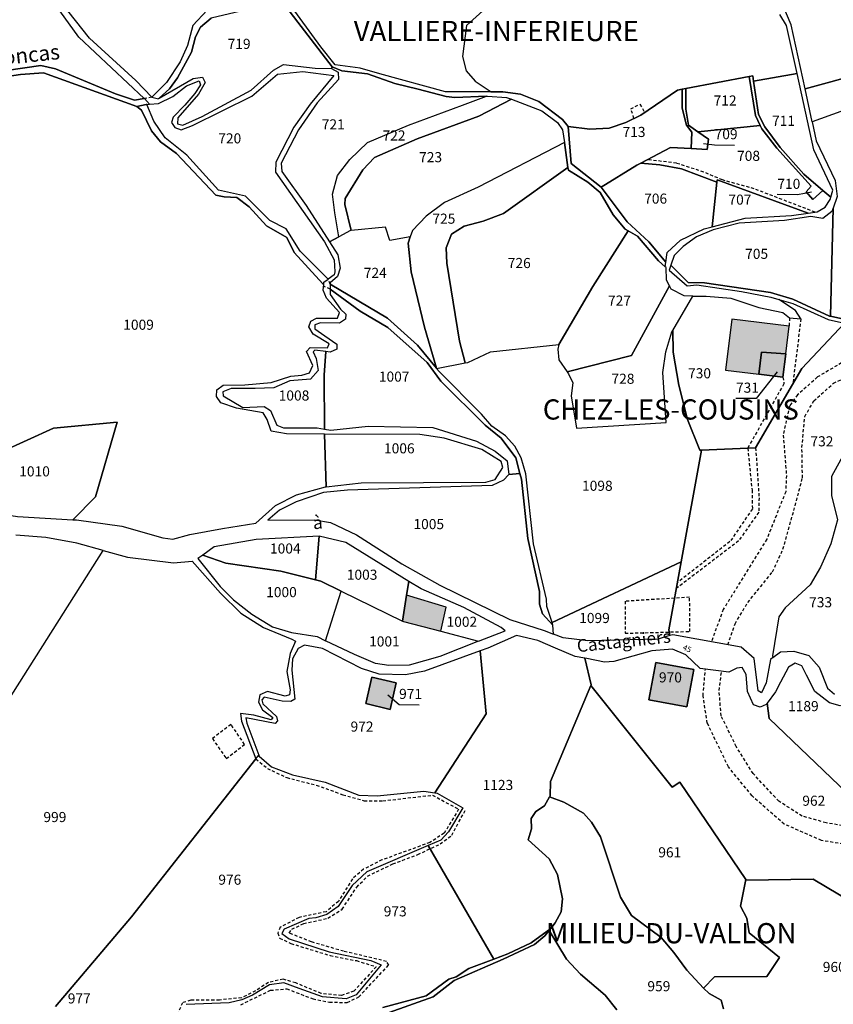
# Model space of a CAD drawing. Units: metres. Extents: x 1038205 to 1042219, y 6305895 to 6310317.
# Drawn here: x 1040009 to 1040170, y 6308136 to 6308331 of the extents above; entities that cross this region are included whole.
import ezdxf
from ezdxf.enums import TextEntityAlignment as Align

# ---------------------------------------------------------------- set-up
doc = ezdxf.new("R2010")
doc.units = ezdxf.units.M
doc.linetypes.add('TOPO1', pattern=[1, 0.6, -0.4])
for name, color, linetype in [('ig_cad_bati_dur', 152, 'CONTINUOUS'), ('ig_cad_bati_dur_hach', 24, 'CONTINUOUS'), ('ig_cad_detail_lineaire', 252, 'TOPO1'), ('ig_cad_divers_texte', 8, 'CONTINUOUS'), ('ig_cad_fleche_de_rattachement', 3, 'CONTINUOUS'), ('ig_cad_hydro', 140, 'CONTINUOUS'), ('ig_cad_lieudit_texte', 210, 'CONTINUOUS'), ('ig_cad_nom_voie', 8, 'CONTINUOUS'), ('ig_cad_numero_voie', 40, 'CONTINUOUS'), ('ig_cad_parcel', 3, 'CONTINUOUS'), ('ig_cad_parcel_num', 3, 'CONTINUOUS')]:
    doc.layers.add(name, color=color, linetype=linetype)
doc.styles.add('Times New Roman', font='times.ttf')

msp = doc.modelspace()

# ---------------------------------------------------------------- hatches: boundary and pattern name
at = {"layer": 'ig_cad_bati_dur_hach'}
for points in [[(1040160.39, 6308264.57), (1040161.05, 6308270.04), (1040149.7, 6308271.4), (1040148.47, 6308261.3), (1040155.04, 6308260.51), (1040155.56, 6308264.91)], [(1040160.39, 6308264.57), (1040155.56, 6308264.91), (1040155.04, 6308260.51), (1040159.83, 6308259.93)], [(1040092.11, 6308209.62), (1040093.16, 6308214.43), (1040085.34, 6308216.76), (1040084.53, 6308211.65), (1040084.7, 6308211.57)], [(1040134.64, 6308203.47), (1040133.26, 6308196.07), (1040140.82, 6308194.65), (1040142.21, 6308202.06)], [(1040078.47, 6308200.55), (1040077.25, 6308195.3), (1040082.06, 6308194.17), (1040083.29, 6308199.42)]]:
    msp.add_hatch(color=256, dxfattribs=at).paths.add_polyline_path(points)

# ---------------------------------------------------------------- linework, layer by layer
at = {"layer": 'ig_cad_bati_dur'}
for points in [[(1040160.39, 6308264.57), (1040161.05, 6308270.04), (1040149.7, 6308271.4), (1040148.47, 6308261.3), (1040155.04, 6308260.51), (1040155.56, 6308264.91)], [(1040160.39, 6308264.57), (1040155.56, 6308264.91), (1040155.04, 6308260.51), (1040159.83, 6308259.93)], [(1040092.11, 6308209.62), (1040093.16, 6308214.43), (1040085.34, 6308216.76), (1040084.53, 6308211.65), (1040084.7, 6308211.57)], [(1040134.64, 6308203.47), (1040133.26, 6308196.07), (1040140.82, 6308194.65), (1040142.21, 6308202.06)], [(1040078.47, 6308200.55), (1040077.25, 6308195.3), (1040082.06, 6308194.17), (1040083.29, 6308199.42)]]:
    msp.add_lwpolyline(points, close=True, dxfattribs=at)
at = {"layer": 'ig_cad_detail_lineaire'}
for points in [[(1040034.89, 6308315.38), (1040033.46, 6308315.09)], [(1040130.34, 6308311.16), (1040129.7, 6308313.08), (1040131.51, 6308313.98), (1040132.44, 6308312.32)], [(1040166.21, 6308292.59), (1040154.15, 6308297.23), (1040147.85, 6308298.98), (1040144.16, 6308300.55), (1040138.75, 6308302.29), (1040133, 6308303.01)], [(1040070.2, 6308278.32), (1040069.79, 6308279.34)], [(1040070.2, 6308277.36), (1040068.89, 6308277.92)], [(1040161.15, 6308271.67), (1040161.05, 6308270.04)], [(1040163.38, 6308271.46), (1040161.78, 6308258.56)], [(1040191.4, 6308265.88), (1040174.51, 6308263.54), (1040171.43, 6308262.76), (1040166.67, 6308259.97), (1040162.74, 6308256.44), (1040161.14, 6308254.25), (1040159.88, 6308248.46), (1040160.53, 6308240.46), (1040160.38, 6308237.25), (1040156.64, 6308227.87), (1040148.03, 6308213.94), (1040145.66, 6308207.57)], [(1040148.94, 6308206.97), (1040150.35, 6308211.08), (1040152.87, 6308215.33), (1040157.79, 6308221.4), (1040159.84, 6308225.87), (1040161.98, 6308233.51), (1040163.7, 6308240), (1040163.59, 6308246.03), (1040164.16, 6308252.17), (1040165.94, 6308255.24), (1040169.82, 6308258.73), (1040173.61, 6308260.54), (1040183.46, 6308261.81), (1040195.97, 6308263.71)], [(1040159.83, 6308259.93), (1040160.03, 6308258.64), (1040152.87, 6308245.9), (1040153.71, 6308237.55), (1040153.78, 6308233.86), (1040149.34, 6308227.38), (1040138.93, 6308219.26)], [(1040154.43, 6308245.94), (1040155.1, 6308236.05), (1040155.04, 6308233.2), (1040151.05, 6308227.51), (1040138.72, 6308218.1)], [(1040128.62, 6308215.56), (1040128.58, 6308209.23), (1040141.42, 6308209.59)], [(1040141.42, 6308209.59), (1040141.36, 6308216.37), (1040128.62, 6308215.56)], [(1040198.61, 6308157.38), (1040192.59, 6308162.74), (1040188.52, 6308164.67), (1040167.48, 6308168.21), (1040160.07, 6308171.45), (1040153.73, 6308177.03), (1040149.05, 6308182.76), (1040144.85, 6308191.45), (1040144.02, 6308196.87), (1040144.47, 6308202.1)], [(1040200.74, 6308159.3), (1040193.79, 6308165.09), (1040188.98, 6308167.41), (1040180.46, 6308169.57), (1040168.39, 6308171.69), (1040163.65, 6308173.04), (1040159.01, 6308175.97), (1040153.95, 6308181.44), (1040150.59, 6308186.78), (1040147.6, 6308192.9), (1040147.19, 6308197.92), (1040147.67, 6308201.7)], [(1040053.27, 6308187.23), (1040050.57, 6308191.17), (1040046.89, 6308188.37)], [(1040046.89, 6308188.37), (1040049.64, 6308184.42), (1040053.27, 6308187.23)], [(1040055.51, 6308184.35), (1040057.76, 6308182.48), (1040061.61, 6308180.65), (1040067.45, 6308179.16), (1040072.71, 6308177.27), (1040076.9, 6308176.08), (1040080.61, 6308176.06), (1040090.47, 6308177.17), (1040095.63, 6308174.41), (1040092.77, 6308169.64), (1040089.93, 6308167.8), (1040080.45, 6308164.35), (1040076.82, 6308162.51), (1040074.61, 6308160.62), (1040071.85, 6308156.15), (1040069.4, 6308154.11), (1040064.03, 6308152.97), (1040060.31, 6308151.04), (1040059.82, 6308149.88), (1040060.2, 6308148.89), (1040062.43, 6308147.81), (1040070.23, 6308145.42), (1040075.39, 6308144.41), (1040079.31, 6308143.22), (1040074.88, 6308138.36), (1040072.44, 6308137.49), (1040068.43, 6308137.92), (1040063.37, 6308139.99), (1040060.88, 6308140.75), (1040057.96, 6308140.07), (1040055.41, 6308138.42), (1040052.66, 6308137.08), (1040048.27, 6308136.62), (1040042.61, 6308136.56), (1040040.95, 6308136.07), (1040039.06, 6308131.7)], [(1040052.5, 6308135.68), (1040058.37, 6308138.55), (1040061.61, 6308138.83), (1040066.8, 6308136.84), (1040070.05, 6308136.21), (1040073.59, 6308136.12), (1040075.87, 6308137.24), (1040081.79, 6308143.54), (1040081.36, 6308144.26), (1040072.86, 6308146.27), (1040066.53, 6308148.11), (1040062.1, 6308149.88), (1040062.61, 6308150.62), (1040064.96, 6308151.75), (1040069.76, 6308152.81), (1040072.57, 6308154.6), (1040075.46, 6308158.97), (1040077.58, 6308161.14), (1040082.61, 6308163.56), (1040087.54, 6308165.41), (1040091.99, 6308167.51), (1040094.27, 6308169.23), (1040097.09, 6308174.49)]]:
    msp.add_lwpolyline(points, dxfattribs=at)
at = {"layer": 'ig_cad_fleche_de_rattachement'}
for points in [[(1040144.13, 6308306.17), (1040146.3, 6308305.92), (1040150.27, 6308305.9)], [(1040165.51, 6308296.54), (1040162.7, 6308296.06), (1040158.72, 6308296.09)], [(1040158.7, 6308260.99), (1040154.5, 6308255.71), (1040150.53, 6308255.73)], [(1040081.59, 6308197.07), (1040083.85, 6308195.1), (1040087.82, 6308195.08)]]:
    msp.add_lwpolyline(points, dxfattribs=at)
at = {"layer": 'ig_cad_hydro'}
for points in [[(1040060.93, 6308333.91), (1040070.61, 6308321.38), (1040072.51, 6308320.59), (1040077.62, 6308319.98), (1040083.03, 6308318.06), (1040087.59, 6308316.97), (1040093.13, 6308315.47), (1040094.87, 6308315.3), (1040101.12, 6308315.58), (1040101.36, 6308315.58), (1040105.11, 6308315.31), (1040106.09, 6308314.95), (1040112.11, 6308312.67), (1040115.22, 6308310.35), (1040116.21, 6308308.92), (1040116.57, 6308306.4), (1040117.28, 6308301.46), (1040117.37, 6308300.93), (1040121.22, 6308298.53), (1040123.63, 6308296.52), (1040126.22, 6308292.05), (1040128.61, 6308289.25), (1040129.2, 6308288.93), (1040131.06, 6308287.86), (1040135.19, 6308282.97), (1040136.52, 6308281.8), (1040136.65, 6308282.68), (1040133.31, 6308286.72), (1040128.99, 6308290.72), (1040123.88, 6308297.58), (1040117.9, 6308302.21), (1040117.33, 6308309.59), (1040116.16, 6308310.95), (1040111.52, 6308314.52), (1040107.87, 6308315.97), (1040104.41, 6308316.43), (1040102.06, 6308316.42), (1040093.06, 6308316.41), (1040080, 6308319.98), (1040076.16, 6308321.12), (1040071.21, 6308321.77), (1040068.32, 6308325.32), (1040061.97, 6308334.09)], [(1040045.83, 6308332.61), (1040043.03, 6308329.53), (1040041.95, 6308325.63), (1040040.51, 6308322.36), (1040037.82, 6308318.27), (1040034.89, 6308315.38), (1040036.24, 6308315.06), (1040036.24, 6308315.09), (1040036.36, 6308315.2), (1040038.38, 6308317.05), (1040039.97, 6308319.23), (1040042.75, 6308324.26), (1040043.51, 6308327.32), (1040044.52, 6308329.24), (1040046.61, 6308331.02)], [(1040002.35, 6308318.87), (1040008.87, 6308319.88), (1040013.43, 6308320.19), (1040031.95, 6308313.53), (1040033.78, 6308313.9), (1040033.89, 6308313.91), (1040034.45, 6308313.97), (1040033.46, 6308315.09), (1040033.39, 6308315.08), (1040031.47, 6308314.78), (1040027.7, 6308316.04), (1040015.84, 6308320.95), (1040012.92, 6308321.65), (1040002.43, 6308320.1)], [(1040173.37, 6308271.09), (1040169.26, 6308271.98), (1040169.03, 6308272.03), (1040161.8, 6308275.35), (1040157.4, 6308276.68), (1040144.32, 6308278.61), (1040141.09, 6308278.7), (1040137.64, 6308282.14), (1040137.28, 6308281.15), (1040140.86, 6308277.99), (1040142.78, 6308278.24), (1040151.65, 6308276.89), (1040157.45, 6308275.78), (1040159.05, 6308275.29), (1040161.78, 6308274.5), (1040168.79, 6308271.37), (1040172.01, 6308270.64)], [(1040081.87, 6308134.14), (1040090.62, 6308137.25), (1040094.73, 6308140.51), (1040104.44, 6308144.68), (1040110.65, 6308147.61), (1040112.71, 6308149.35), (1040113.53, 6308150.39), (1040113.86, 6308150.8), (1040110.02, 6308147.97), (1040105.36, 6308145.77), (1040102.59, 6308144.71), (1040097.64, 6308142.83), (1040095.15, 6308141.23), (1040093.66, 6308140.74), (1040089.23, 6308137.47), (1040080.61, 6308135.11)]]:
    msp.add_lwpolyline(points, dxfattribs=at)
for points in [[(1040069.79, 6308279.34), (1040064.23, 6308284.87), (1040061.52, 6308289.29), (1040058.24, 6308290.98), (1040053.43, 6308295.79), (1040048.06, 6308296.93), (1040041.83, 6308303.91), (1040037.52, 6308307.29), (1040035.31, 6308310.65), (1040033.89, 6308313.91), (1040033.78, 6308313.9), (1040031.95, 6308313.53), (1040032.86, 6308312.78), (1040034.84, 6308308.72), (1040036.6, 6308306.56), (1040039.76, 6308304.2), (1040047.58, 6308295.95), (1040049.2, 6308295.61), (1040051.74, 6308295.51), (1040054.13, 6308293.68), (1040057.57, 6308289.87), (1040061.63, 6308287.56), (1040063.06, 6308284.63), (1040068.77, 6308278.39), (1040068.92, 6308278.29), (1040068.95, 6308278.74)], [(1040114.25, 6308210.81), (1040114.21, 6308211.15), (1040114.13, 6308211.39), (1040113.08, 6308214.51), (1040113.03, 6308215.98), (1040110.42, 6308226.92), (1040108.96, 6308240.82), (1040107.98, 6308243.94), (1040106.75, 6308246.25), (1040104.91, 6308248.33), (1040102.2, 6308250.22), (1040100.16, 6308252.64), (1040091.77, 6308261.07), (1040091.27, 6308261.67), (1040091.23, 6308261.73), (1040087.47, 6308266.25), (1040081.54, 6308271.61), (1040070.2, 6308278.32), (1040070.2, 6308277.36), (1040076.15, 6308273.03), (1040081.63, 6308269.75), (1040089.41, 6308262.84), (1040092.13, 6308259.17), (1040100.91, 6308250.46), (1040104.05, 6308247.89), (1040106.93, 6308243.94), (1040107.75, 6308240.89), (1040108.07, 6308239.72), (1040109.34, 6308228.01), (1040111.64, 6308217.48), (1040111.61, 6308214.97), (1040112.25, 6308213.11)]]:
    msp.add_lwpolyline(points, close=True, dxfattribs=at)
at = {"layer": 'ig_cad_parcel'}
for points in [[(1040036.92, 6308380.8), (1040044.49, 6308378.21), (1040042.5, 6308371.41), (1040042.7, 6308362.9), (1040041.74, 6308348.34), (1040040.48, 6308344.01), (1040041.4, 6308342.57), (1040043.19, 6308340.89), (1040045.83, 6308332.61), (1040043.03, 6308329.53), (1040041.95, 6308325.63), (1040040.51, 6308322.36), (1040037.82, 6308318.27), (1040034.89, 6308315.38), (1040031.75, 6308318.69), (1040022.56, 6308327.08), (1040017.02, 6308334.05), (1040004.16, 6308342.19), (1039999.69, 6308344.49), (1040017.93, 6308377.63), (1040019.24, 6308382.48)], [(1040194.59, 6308325.84), (1040176.16, 6308318.83), (1040175.55, 6308320.14), (1040164.2, 6308316.99), (1040161.44, 6308329.69), (1040159.78, 6308333.61), (1040159.41, 6308344.03), (1040159.07, 6308345.31), (1040161.07, 6308345.84), (1040168.21, 6308347.72), (1040172.96, 6308345.2), (1040173.15, 6308344.64), (1040178.84, 6308334.39)], [(1039988.73, 6308323.71), (1039994.21, 6308322.25), (1040000.34, 6308320.16), (1040002.43, 6308320.1), (1040012.92, 6308321.65), (1040015.84, 6308320.95), (1040027.7, 6308316.04), (1040031.47, 6308314.78), (1040033.39, 6308315.08), (1040020.44, 6308327.27), (1040015.83, 6308333.63), (1040001.43, 6308342.7), (1039999.31, 6308343.75)], [(1040070.47, 6308321.04), (1040070.61, 6308321.38), (1040060.93, 6308333.91), (1040060.61, 6308334.32), (1040046.61, 6308331.02), (1040044.52, 6308329.24), (1040043.51, 6308327.32), (1040042.75, 6308324.26), (1040039.97, 6308319.23), (1040038.38, 6308317.05), (1040036.36, 6308315.2), (1040043.1, 6308319.07), (1040044.91, 6308319.36), (1040045.46, 6308318.25), (1040044.13, 6308315.95), (1040040.01, 6308311.31), (1040039.95, 6308310.07), (1040041.06, 6308309.81), (1040044.83, 6308311.55), (1040054.55, 6308316.78), (1040058.98, 6308320.73), (1040060.97, 6308321.83), (1040067.24, 6308321.12)], [(1040201.6, 6308316.98), (1040196.05, 6308315.44), (1040195.73, 6308312.47), (1040195.45, 6308312.36), (1040188.79, 6308309.58), (1040188.64, 6308310.38), (1040179.19, 6308307.71), (1040177, 6308314.61), (1040165.62, 6308310.5), (1040164.2, 6308316.99), (1040175.55, 6308320.14), (1040176.16, 6308318.83), (1040194.59, 6308325.84), (1040197.65, 6308324.16), (1040198.39, 6308324.43), (1040201.27, 6308317.64)], [(1040036.24, 6308314.13), (1040039.06, 6308315.47), (1040041.75, 6308317.64), (1040044.24, 6308318.61), (1040044.54, 6308317.8), (1040043.42, 6308316.08), (1040041.42, 6308313.79), (1040039.11, 6308311.44), (1040038.79, 6308310.38), (1040039.42, 6308309.39), (1040040.71, 6308308.88), (1040042.95, 6308309.74), (1040054.72, 6308315.57), (1040059.76, 6308319.95), (1040064.8, 6308320.48), (1040070.93, 6308319.69), (1040066.24, 6308314.01), (1040062.99, 6308309.44), (1040059.42, 6308302.49), (1040059.4, 6308300.5), (1040069.07, 6308286.73), (1040070.96, 6308283.14), (1040071.13, 6308280.78), (1040071.01, 6308280.21), (1040069.79, 6308279.34), (1040064.23, 6308284.87), (1040061.52, 6308289.29), (1040058.24, 6308290.98), (1040053.43, 6308295.79), (1040048.06, 6308296.93), (1040041.83, 6308303.91), (1040037.52, 6308307.29), (1040035.31, 6308310.65), (1040033.89, 6308313.91), (1040034.45, 6308313.97)], [(1040070.07, 6308286.72), (1040071.94, 6308287.73), (1040071.14, 6308292.45), (1040070.66, 6308296.18), (1040071.68, 6308299.83), (1040074.06, 6308303.06), (1040077.61, 6308306.39), (1040085.69, 6308309.86), (1040096.38, 6308313.76), (1040101.12, 6308315.58), (1040094.87, 6308315.3), (1040093.13, 6308315.47), (1040087.59, 6308316.97), (1040083.03, 6308318.06), (1040077.62, 6308319.98), (1040072.51, 6308320.59), (1040070.61, 6308321.38), (1040070.47, 6308321.04), (1040071.76, 6308320.34), (1040071.87, 6308318.85), (1040067.63, 6308314.23), (1040063.93, 6308308.91), (1040060.49, 6308302.28), (1040060.6, 6308300.67), (1040065.45, 6308293.89)], [(1040167.73, 6308296.9), (1040169.33, 6308295.54), (1040169.69, 6308296.98), (1040165.98, 6308304.97), (1040162.63, 6308320.06), (1040154.01, 6308318.56), (1040154.99, 6308311.96), (1040156.28, 6308309.47), (1040159.3, 6308305.41), (1040163.97, 6308300.1)], [(1040142.98, 6308308.52), (1040155.31, 6308309.79), (1040154.43, 6308311.71), (1040153.17, 6308319.46), (1040140.64, 6308317.08), (1040140.61, 6308312.97), (1040141.14, 6308309.8)], [(1040155.31, 6308309.79), (1040155.66, 6308309.09), (1040158.62, 6308305.29), (1040165.45, 6308297.73), (1040164.46, 6308296.62), (1040165.74, 6308295.12), (1040167.73, 6308296.9), (1040163.97, 6308300.1), (1040159.3, 6308305.41), (1040156.28, 6308309.47), (1040154.99, 6308311.96), (1040154.01, 6308318.56), (1040153.87, 6308319.6), (1040153.17, 6308319.46), (1040154.43, 6308311.71)], [(1040123.88, 6308297.58), (1040130.93, 6308301.92), (1040131.67, 6308302.31), (1040137.59, 6308305.41), (1040141.68, 6308305.18), (1040141.82, 6308308.43), (1040140.77, 6308309.8), (1040139.86, 6308313.17), (1040139.91, 6308316.95), (1040138.96, 6308316.77), (1040131.73, 6308311.84), (1040128.75, 6308310.36), (1040125.45, 6308309.21), (1040121.61, 6308309.05), (1040117.33, 6308309.59), (1040117.9, 6308302.21)], [(1040139.91, 6308316.95), (1040139.86, 6308313.17), (1040140.77, 6308309.8), (1040141.82, 6308308.43), (1040141.68, 6308305.18), (1040144.84, 6308305), (1040145.11, 6308307.05), (1040142.98, 6308308.52), (1040141.14, 6308309.8), (1040140.61, 6308312.97), (1040140.64, 6308317.08)], [(1040074.33, 6308288.96), (1040074.22, 6308288.95), (1040071.94, 6308287.73), (1040071.14, 6308292.45), (1040070.66, 6308296.18), (1040071.68, 6308299.83), (1040074.06, 6308303.06), (1040077.61, 6308306.39), (1040085.69, 6308309.86), (1040096.38, 6308313.76), (1040101.12, 6308315.58), (1040101.36, 6308315.58), (1040105.11, 6308315.31), (1040106.09, 6308314.95), (1040099.61, 6308311.64), (1040087.41, 6308307.12), (1040078.95, 6308303.44), (1040076.65, 6308300.96), (1040073.14, 6308295.28), (1040073.07, 6308294.1)], [(1040086.06, 6308287.73), (1040082.02, 6308286.98), (1040081.18, 6308289.6), (1040074.33, 6308288.96), (1040073.07, 6308294.1), (1040073.14, 6308295.28), (1040076.65, 6308300.96), (1040078.95, 6308303.44), (1040087.41, 6308307.12), (1040099.61, 6308311.64), (1040106.09, 6308314.95), (1040112.11, 6308312.67), (1040115.22, 6308310.35), (1040116.21, 6308308.92), (1040116.57, 6308306.4), (1040099.5, 6308297.55), (1040092.85, 6308294.49), (1040089.23, 6308291.79), (1040086.49, 6308288.94)], [(1040173.37, 6308271.09), (1040193.58, 6308277.68), (1040199.75, 6308278.91), (1040197.85, 6308282.6), (1040197.73, 6308282.86), (1040189.56, 6308286.75), (1040191.27, 6308292.75), (1040191.34, 6308296.1), (1040188.79, 6308309.58), (1040188.64, 6308310.38), (1040179.19, 6308307.71), (1040177, 6308314.61), (1040165.62, 6308310.5), (1040166.44, 6308306.7), (1040170.17, 6308298.87), (1040170.59, 6308295.71), (1040169.76, 6308293.39), (1040169.26, 6308271.98)], [(1040131.67, 6308302.31), (1040135.45, 6308301.98), (1040139.72, 6308301.15), (1040146.74, 6308298.55), (1040146.78, 6308298.98), (1040164.83, 6308292.4), (1040166.62, 6308292.64), (1040168.16, 6308293.59), (1040169.21, 6308295.08), (1040169.33, 6308295.54), (1040167.73, 6308296.9), (1040165.74, 6308295.12), (1040164.46, 6308296.62), (1040165.45, 6308297.73), (1040158.62, 6308305.29), (1040155.66, 6308309.09), (1040155.31, 6308309.79), (1040142.98, 6308308.52), (1040145.11, 6308307.05), (1040144.84, 6308305), (1040141.68, 6308305.18), (1040137.59, 6308305.41)], [(1040091.27, 6308261.67), (1040096.92, 6308262.74), (1040095.8, 6308267.04), (1040093.28, 6308282.52), (1040093.17, 6308285.56), (1040094.25, 6308288.22), (1040096.75, 6308289.82), (1040100.47, 6308290.79), (1040104.51, 6308292.32), (1040117.28, 6308301.46), (1040116.57, 6308306.4), (1040099.5, 6308297.55), (1040092.85, 6308294.49), (1040089.23, 6308291.79), (1040086.49, 6308288.94), (1040086.06, 6308287.73), (1040085.61, 6308286.47), (1040086.25, 6308280.78), (1040088.87, 6308269.82), (1040091.23, 6308261.73)], [(1040123.88, 6308297.58), (1040128.99, 6308290.72), (1040133.31, 6308286.72), (1040136.65, 6308282.68), (1040136.94, 6308284.61), (1040139.54, 6308287.09), (1040144.26, 6308289.31), (1040145.84, 6308289.73), (1040146.74, 6308298.55), (1040139.72, 6308301.15), (1040135.45, 6308301.98), (1040131.67, 6308302.31), (1040130.93, 6308301.92)], [(1040096.92, 6308262.74), (1040097.44, 6308262.83), (1040101.97, 6308264.92), (1040115.45, 6308266.39), (1040122.21, 6308277.89), (1040129.2, 6308288.93), (1040128.61, 6308289.25), (1040126.22, 6308292.05), (1040123.63, 6308296.52), (1040121.22, 6308298.53), (1040117.37, 6308300.93), (1040117.28, 6308301.46), (1040104.51, 6308292.32), (1040100.47, 6308290.79), (1040096.75, 6308289.82), (1040094.25, 6308288.22), (1040093.17, 6308285.56), (1040093.28, 6308282.52), (1040095.8, 6308267.04)], [(1040146.74, 6308298.55), (1040145.84, 6308289.73), (1040152.37, 6308291.43), (1040161.54, 6308291.95), (1040164.83, 6308292.4), (1040146.78, 6308298.98)], [(1040169.26, 6308271.98), (1040169.76, 6308293.39), (1040169.52, 6308292.74), (1040167.71, 6308291.32), (1040165.36, 6308291.77), (1040160.14, 6308290.93), (1040151.15, 6308290.43), (1040145.99, 6308289.1), (1040142.75, 6308287.75), (1040140.09, 6308285.78), (1040138.33, 6308284.05), (1040137.64, 6308282.14), (1040141.09, 6308278.7), (1040144.32, 6308278.61), (1040157.4, 6308276.68), (1040161.8, 6308275.35), (1040169.03, 6308272.03)], [(1040091.23, 6308261.73), (1040088.87, 6308269.82), (1040086.25, 6308280.78), (1040085.61, 6308286.47), (1040086.06, 6308287.73), (1040082.02, 6308286.98), (1040081.18, 6308289.6), (1040074.33, 6308288.96), (1040074.22, 6308288.95), (1040071.94, 6308287.73), (1040070.07, 6308286.72), (1040071.72, 6308284.15), (1040072.21, 6308281.54), (1040071.64, 6308279.87), (1040070.2, 6308278.59), (1040070.2, 6308278.32), (1040081.54, 6308271.61), (1040087.47, 6308266.25)], [(1040115.45, 6308266.39), (1040115.24, 6308265.48), (1040115.47, 6308263.36), (1040117.11, 6308261.01), (1040129.87, 6308264.22), (1040137.35, 6308278), (1040136.78, 6308279.12), (1040136.72, 6308281.64), (1040136.52, 6308281.8), (1040135.19, 6308282.97), (1040131.06, 6308287.86), (1040129.2, 6308288.93), (1040122.21, 6308277.89)], [(1040105.57, 6308240.68), (1040107.75, 6308240.89), (1040106.93, 6308243.94), (1040104.05, 6308247.89), (1040100.91, 6308250.46), (1040092.13, 6308259.17), (1040089.41, 6308262.84), (1040081.63, 6308269.75), (1040076.15, 6308273.03), (1040070.2, 6308277.36), (1040070.19, 6308276.29), (1040072.22, 6308273.43), (1040073.27, 6308272.42), (1040073.26, 6308271.43), (1040072.07, 6308270.62), (1040068.29, 6308270.72), (1040067.18, 6308270.3), (1040067.17, 6308269.49), (1040069.15, 6308268.12), (1040071.5, 6308266.49), (1040071.49, 6308265.5), (1040070.19, 6308264.89), (1040069.31, 6308265), (1040068.98, 6308260.3), (1040069.08, 6308249.65), (1040070.35, 6308249.44), (1040077.72, 6308250.21), (1040090.55, 6308249.95), (1040099.15, 6308247.24), (1040102.87, 6308245.29), (1040105.21, 6308243.35)], [(1040117.11, 6308261.01), (1040117.38, 6308260.62), (1040118.24, 6308258.81), (1040117.92, 6308256.22), (1040118.98, 6308249.81), (1040136.73, 6308250.94), (1040136.05, 6308260.89), (1040136.64, 6308264.92), (1040137.84, 6308268.88), (1040138.01, 6308269.18), (1040141.98, 6308276), (1040140.3, 6308276.01), (1040137.7, 6308277.33), (1040137.35, 6308278), (1040129.87, 6308264.22)], [(1040143.69, 6308245.46), (1040143.39, 6308245.45), (1040140.94, 6308251.55), (1040139.24, 6308258.33), (1040138.1, 6308264.91), (1040138.01, 6308269.18), (1040141.98, 6308276), (1040144.64, 6308275.98), (1040149.54, 6308275.57), (1040155.09, 6308273.75), (1040159.79, 6308272.73), (1040161.15, 6308271.67), (1040163.38, 6308271.46), (1040162.35, 6308273.15), (1040159.05, 6308275.29), (1040161.78, 6308274.5), (1040168.79, 6308271.37), (1040172.01, 6308270.64), (1040163.59, 6308261.66), (1040154.43, 6308245.94)], [(1040139.67, 6308223.36), (1040114.13, 6308211.39), (1040113.08, 6308214.51), (1040113.03, 6308215.98), (1040110.42, 6308226.92), (1040108.96, 6308240.82), (1040107.98, 6308243.94), (1040106.75, 6308246.25), (1040104.91, 6308248.33), (1040102.2, 6308250.22), (1040100.16, 6308252.64), (1040091.77, 6308261.07), (1040091.27, 6308261.67), (1040096.92, 6308262.74), (1040097.44, 6308262.83), (1040101.97, 6308264.92), (1040115.45, 6308266.39), (1040115.24, 6308265.48), (1040115.47, 6308263.36), (1040117.11, 6308261.01), (1040117.38, 6308260.62), (1040118.24, 6308258.81), (1040117.92, 6308256.22), (1040118.98, 6308249.81), (1040136.73, 6308250.94), (1040136.05, 6308260.89), (1040136.64, 6308264.92), (1040137.84, 6308268.88), (1040138.01, 6308269.18), (1040138.1, 6308264.91), (1040139.24, 6308258.33), (1040140.94, 6308251.55), (1040143.39, 6308245.45), (1040143.69, 6308245.46)], [(1040069.08, 6308249.65), (1040068.98, 6308260.3), (1040069.31, 6308265), (1040067.15, 6308265.27), (1040066.84, 6308264.96), (1040067.45, 6308263.6), (1040067.8, 6308261.24), (1040066.31, 6308259.57), (1040062.22, 6308259.22), (1040059.04, 6308257.81), (1040055.38, 6308257.7), (1040050.61, 6308257.67), (1040048.98, 6308257), (1040049.04, 6308256.21), (1040052.94, 6308253.95), (1040057.11, 6308254.11), (1040058.4, 6308253.35), (1040059.63, 6308250.42), (1040060.98, 6308249.93), (1040067.62, 6308249.9)], [(1040155.04, 6308260.51), (1040159.83, 6308259.93), (1040160.39, 6308264.57), (1040155.56, 6308264.91)], [(1040155.04, 6308260.51), (1040155.56, 6308264.91), (1040160.39, 6308264.57), (1040159.83, 6308259.93)], [(1040004.98, 6308245.07), (1040005.4, 6308232.83), (1040008.33, 6308232.35), (1040019.24, 6308231.7), (1040023.74, 6308236.25), (1040028.05, 6308251.01), (1040015.45, 6308249.84)], [(1040069.08, 6308248.65), (1040069.41, 6308238.2), (1040076.31, 6308239.01), (1040101.01, 6308239.16), (1040102.88, 6308239.66), (1040104.38, 6308242.07), (1040104.07, 6308243.25), (1040100.21, 6308245.62), (1040092.77, 6308247.85), (1040087.93, 6308248.56)], [(1040114.43, 6308209.06), (1040114.25, 6308210.81), (1040112.25, 6308213.11), (1040111.61, 6308214.97), (1040111.64, 6308217.48), (1040109.34, 6308228.01), (1040108.07, 6308239.72), (1040107.75, 6308240.89), (1040105.57, 6308240.68), (1040104.5, 6308239.51), (1040102.26, 6308238.47), (1040073.65, 6308237.58), (1040068.9, 6308237.12), (1040063.48, 6308235.22), (1040060.18, 6308233.57), (1040057.87, 6308231.59), (1040067.18, 6308231.67), (1040070.28, 6308231.15), (1040075.42, 6308228.7), (1040084.37, 6308223.01), (1040091.93, 6308218.75), (1040105.78, 6308211.97), (1040112.58, 6308209.81)], [(1040044.97, 6308224.72), (1040049.53, 6308223.13), (1040060.44, 6308221.51), (1040067.29, 6308219.8), (1040067.99, 6308228.48), (1040055.58, 6308227.81), (1040047.25, 6308226.37)], [(1040072.4, 6308217.55), (1040084.53, 6308211.65), (1040085.34, 6308216.76), (1040085.77, 6308219.51), (1040073.32, 6308227.21), (1040067.99, 6308228.48), (1040067.29, 6308219.8), (1040068.32, 6308219.54)], [(1040069.29, 6308207.75), (1040072.4, 6308217.55), (1040068.32, 6308219.54), (1040067.29, 6308219.8), (1040060.44, 6308221.51), (1040049.53, 6308223.13), (1040044.97, 6308224.72), (1040044.01, 6308224.03), (1040048.45, 6308218.47), (1040051.09, 6308215.85), (1040054.68, 6308213.03), (1040058.76, 6308210.53), (1040062.54, 6308209.39), (1040067.61, 6308208.56)], [(1040137.47, 6308208.78), (1040135.07, 6308208.09), (1040121.24, 6308207.73), (1040116.31, 6308208.3), (1040114.43, 6308209.06), (1040114.25, 6308210.81), (1040114.21, 6308211.15), (1040114.13, 6308211.39), (1040139.67, 6308223.36), (1040137.22, 6308209.89)], [(1040099.58, 6308207.64), (1040104.81, 6308209.68), (1040104.05, 6308210.39), (1040096.69, 6308214.35), (1040088.21, 6308218), (1040085.77, 6308219.51), (1040085.34, 6308216.76), (1040084.53, 6308211.65), (1040084.7, 6308211.57), (1040092.11, 6308209.62)], [(1040099.58, 6308207.64), (1040091.91, 6308204.62), (1040085.81, 6308202.92), (1040081.84, 6308202.82), (1040079.18, 6308203.26), (1040075.03, 6308205.03), (1040069.29, 6308207.75), (1040072.4, 6308217.55), (1040084.53, 6308211.65), (1040084.7, 6308211.57), (1040092.11, 6308209.62)], [(1040089.57, 6308167.2), (1040102.59, 6308144.71), (1040105.36, 6308145.77), (1040110.02, 6308147.97), (1040113.86, 6308150.8), (1040114.71, 6308151.88), (1040115.94, 6308154.08), (1040116.21, 6308156.63), (1040115.19, 6308161.48), (1040113.53, 6308164.59), (1040109.4, 6308168.34), (1040110.03, 6308170.52), (1040109.97, 6308172.56), (1040110.92, 6308173.97), (1040112.6, 6308175.07), (1040113.64, 6308176.84), (1040113.73, 6308177), (1040113.8, 6308179.85), (1040121.8, 6308198.88), (1040121.86, 6308199.02), (1040120.64, 6308204.29), (1040118.68, 6308204.63), (1040114.78, 6308206.31), (1040111.34, 6308207.79), (1040107.06, 6308208.77), (1040101.43, 6308206.31), (1040099.88, 6308205.74), (1040101.11, 6308193.29), (1040090.9, 6308177.65), (1040091.41, 6308177.56), (1040096.48, 6308174.66), (1040093.61, 6308169.89), (1040092.1, 6308168.28)], [(1040090.9, 6308177.65), (1040101.11, 6308193.29), (1040099.88, 6308205.74), (1040088.84, 6308201.75), (1040085.1, 6308201.02), (1040079.93, 6308201.14), (1040076.42, 6308202.24), (1040068.65, 6308206.21), (1040065.11, 6308206.9), (1040063.86, 6308206.24), (1040062.76, 6308204.16), (1040062.58, 6308201.92), (1040063.18, 6308196.2), (1040062.38, 6308195.7), (1040060.68, 6308195.8), (1040057.11, 6308196.57), (1040056.69, 6308196.03), (1040056.89, 6308195.23), (1040059.55, 6308192.77), (1040059.75, 6308191.89), (1040059.33, 6308191.39), (1040053.47, 6308192.5), (1040053.67, 6308191.46), (1040056.08, 6308185.11), (1040056.15, 6308184.93), (1040058.61, 6308182.78), (1040062.71, 6308181.18), (1040069.24, 6308179.73), (1040075.85, 6308177.19), (1040079.5, 6308177.05), (1040088.76, 6308177.95)], [(1040134.64, 6308203.47), (1040142.21, 6308202.06), (1040140.82, 6308194.65), (1040133.26, 6308196.07)], [(1040134.64, 6308203.47), (1040142.21, 6308202.06), (1040140.82, 6308194.65), (1040133.26, 6308196.07)], [(1040173.35, 6308177.57), (1040173.6, 6308186.74), (1040174.35, 6308188.98), (1040172.69, 6308195.29), (1040171.17, 6308194.85), (1040169.06, 6308195.46), (1040166.16, 6308197.72), (1040164.51, 6308200.95), (1040163.56, 6308202.78), (1040162.24, 6308203.33), (1040160.94, 6308202.55), (1040159.34, 6308199.52), (1040158.33, 6308197.64), (1040156.71, 6308195.37), (1040157.12, 6308192.37), (1040172.49, 6308177.62)], [(1040078.47, 6308200.55), (1040083.29, 6308199.42), (1040082.06, 6308194.17), (1040077.25, 6308195.3)], [(1040078.47, 6308200.55), (1040083.29, 6308199.42), (1040082.06, 6308194.17), (1040077.25, 6308195.3)], [(1040121.8, 6308198.88), (1040113.8, 6308179.85), (1040113.73, 6308177), (1040113.64, 6308176.84), (1040116.48, 6308175.79), (1040120.38, 6308173.59), (1040121.92, 6308171.84), (1040123.71, 6308168.92), (1040127.67, 6308156.99), (1040129.87, 6308153.38), (1040135.74, 6308149.01), (1040138.2, 6308146.02), (1040140.78, 6308142.52), (1040144.11, 6308138.96), (1040146.3, 6308141.23), (1040156.65, 6308141.3), (1040159.15, 6308145.06), (1040153.16, 6308149.95), (1040152.68, 6308152.8), (1040151.46, 6308155.17), (1040152.46, 6308160.5), (1040139.4, 6308179.73), (1040137.92, 6308178.74)]]:
    msp.add_lwpolyline(points, close=True, dxfattribs=at)
for points in [[(1040101.66, 6308333.6), (1040097.18, 6308329.54), (1040096.4, 6308323.44), (1040097.13, 6308320.6), (1040098.91, 6308318.54), (1040102.06, 6308316.42), (1040093.06, 6308316.41), (1040080, 6308319.98), (1040076.16, 6308321.12), (1040071.21, 6308321.77), (1040068.32, 6308325.32), (1040061.97, 6308334.09)], [(1040101.66, 6308333.6), (1040097.18, 6308329.54), (1040096.4, 6308323.44), (1040097.13, 6308320.6), (1040098.91, 6308318.54), (1040102.06, 6308316.42), (1040104.41, 6308316.43), (1040107.87, 6308315.97), (1040111.52, 6308314.52), (1040116.16, 6308310.95), (1040117.33, 6308309.59), (1040121.61, 6308309.05), (1040125.45, 6308309.21), (1040128.75, 6308310.36), (1040131.73, 6308311.84), (1040138.96, 6308316.77), (1040139.91, 6308316.95), (1040140.64, 6308317.08), (1040153.17, 6308319.46), (1040153.87, 6308319.6), (1040154.01, 6308318.56), (1040162.63, 6308320.06), (1040160.51, 6308329.59), (1040159.24, 6308331.72)], [(1040004.98, 6308245.07), (1040015.45, 6308249.84), (1040028.05, 6308251.01), (1040023.74, 6308236.25), (1040019.24, 6308231.7), (1040019.98, 6308231.66), (1040028.97, 6308230.43), (1040037.09, 6308228.14), (1040039.06, 6308227.88), (1040042.42, 6308228.8), (1040048.88, 6308230), (1040055.51, 6308231), (1040059.38, 6308234.52), (1040063.54, 6308236.67), (1040069.27, 6308238.19), (1040069.41, 6308238.2), (1040069.08, 6308248.65), (1040061.57, 6308248.71), (1040058.54, 6308249.27), (1040057.74, 6308251.58), (1040056.94, 6308252.89), (1040051.67, 6308253.78), (1040048.57, 6308254.86), (1040047.71, 6308256.11), (1040047.78, 6308257.42), (1040049.03, 6308258.34), (1040053.31, 6308258.43), (1040058.53, 6308258.9), (1040062.44, 6308260.12), (1040064.62, 6308260.3), (1040066.1, 6308260.78), (1040066.79, 6308262.26), (1040065.51, 6308265), (1040066.26, 6308265.81), (1040069.67, 6308265.73), (1040069.99, 6308266.54), (1040066.83, 6308268.47), (1040065.98, 6308269.88), (1040066.36, 6308271), (1040067.48, 6308271.61), (1040071.64, 6308271.64), (1040072.02, 6308272.71), (1040069.49, 6308275.57), (1040068.82, 6308277.14), (1040068.92, 6308278.29), (1040068.77, 6308278.39), (1040063.06, 6308284.63), (1040061.63, 6308287.56), (1040057.57, 6308289.87), (1040054.13, 6308293.68), (1040051.74, 6308295.51), (1040049.2, 6308295.61), (1040047.58, 6308295.95), (1040039.76, 6308304.2), (1040036.6, 6308306.56), (1040034.84, 6308308.72), (1040032.86, 6308312.78), (1040031.95, 6308313.53), (1040013.43, 6308320.19), (1040008.87, 6308319.88), (1040002.35, 6308318.87)], [(1040173.87, 6308248.34), (1040169.45, 6308240.25), (1040169.42, 6308236.5), (1040170.64, 6308231.66), (1040169.32, 6308226.94), (1040167.3, 6308222.33), (1040165.19, 6308218.79), (1040160.29, 6308214.24), (1040159.04, 6308212.48), (1040157.74, 6308204.73), (1040157.85, 6308204.4), (1040157.36, 6308204.02), (1040156.49, 6308199.39), (1040155.6, 6308197.41), (1040154.92, 6308197.85), (1040154.14, 6308204.25), (1040151.56, 6308206.5), (1040138.04, 6308208.94), (1040137.47, 6308208.78), (1040137.22, 6308209.89), (1040139.67, 6308223.36), (1040143.69, 6308245.46), (1040154.43, 6308245.94), (1040163.59, 6308261.66), (1040172.01, 6308270.64)], [(1040173.87, 6308248.34), (1040169.45, 6308240.25), (1040169.42, 6308236.5), (1040170.64, 6308231.66), (1040169.32, 6308226.94), (1040167.3, 6308222.33), (1040165.19, 6308218.79), (1040160.29, 6308214.24), (1040159.04, 6308212.48), (1040157.74, 6308204.73), (1040157.85, 6308204.4), (1040159.36, 6308205.57), (1040162.01, 6308205.69), (1040164.99, 6308204.8), (1040167.02, 6308202.49), (1040168.67, 6308198.38), (1040170.03, 6308197.19)], [(1039998.35, 6308183.15), (1040025.29, 6308225.63), (1040020.02, 6308227.1), (1040013.9, 6308228.21), (1040007.98, 6308228.67)], [(1039998.35, 6308183.15), (1040025.29, 6308225.63), (1040030.09, 6308224.29), (1040039.2, 6308223.2), (1040042.86, 6308223.52), (1040048.49, 6308217.15), (1040052.54, 6308213.21), (1040057.03, 6308210.35), (1040062.63, 6308208.03), (1040063.36, 6308207.69), (1040062.29, 6308205.2), (1040061.59, 6308201.65), (1040062.31, 6308198.05), (1040062.18, 6308197.07), (1040061.31, 6308196.77), (1040057.79, 6308197.72), (1040056.29, 6308197.05), (1040056.03, 6308195.56), (1040056.83, 6308194.06), (1040058.87, 6308192.57), (1040058.55, 6308192.06), (1040055.09, 6308193.02), (1040052.47, 6308193.34), (1040052.66, 6308191.85), (1040055.51, 6308184.35), (1040030.9, 6308153.07), (1040015.85, 6308135.34)], [(1040172.49, 6308177.62), (1040157.12, 6308192.37), (1040156.71, 6308195.37), (1040156.53, 6308195.11), (1040155.32, 6308194.58), (1040153.99, 6308195.08), (1040152.8, 6308197.71), (1040152.57, 6308201.04), (1040151.79, 6308202.43), (1040150.7, 6308202.35), (1040149.15, 6308201.52), (1040143.47, 6308202.23), (1040140.61, 6308204.96), (1040138, 6308206.05), (1040133.88, 6308205.75), (1040126.37, 6308203.62), (1040124.5, 6308203.51), (1040121, 6308204.23), (1040120.64, 6308204.29), (1040121.86, 6308199.02), (1040121.8, 6308198.88), (1040137.92, 6308178.74), (1040139.4, 6308179.73), (1040152.46, 6308160.5), (1040152.56, 6308160.35), (1040165.84, 6308160.53), (1040188.1, 6308147.3)], [(1040015.85, 6308135.34), (1040030.9, 6308153.07), (1040055.51, 6308184.35), (1040056.08, 6308185.11), (1040056.15, 6308184.93), (1040058.61, 6308182.78), (1040062.71, 6308181.18), (1040069.24, 6308179.73), (1040075.85, 6308177.19), (1040079.5, 6308177.05), (1040088.76, 6308177.95), (1040090.9, 6308177.65), (1040091.41, 6308177.56), (1040096.48, 6308174.66), (1040093.61, 6308169.89), (1040092.1, 6308168.28), (1040089.57, 6308167.2), (1040077.45, 6308161.98), (1040074.54, 6308159.31), (1040071.8, 6308155.12), (1040069.55, 6308153.56), (1040067.37, 6308152.91), (1040065.96, 6308152.79), (1040061.11, 6308150.65), (1040060.66, 6308149.82), (1040062.11, 6308148.72), (1040070.01, 6308146.17), (1040078.27, 6308144.43), (1040080.28, 6308143.61), (1040075.33, 6308137.66), (1040073.36, 6308136.85), (1040068.66, 6308137.28), (1040064.04, 6308138.89), (1040061.01, 6308140), (1040058.21, 6308139.6), (1040054.84, 6308137.58), (1040052.71, 6308136.68), (1040050.18, 6308136.03), (1040041.68, 6308135.74)], [(1040148.06, 6308134.9), (1040147.57, 6308136.57), (1040145.21, 6308137.89), (1040144.11, 6308138.96), (1040140.78, 6308142.52), (1040138.2, 6308146.02), (1040135.74, 6308149.01), (1040129.87, 6308153.38), (1040127.67, 6308156.99), (1040123.71, 6308168.92), (1040121.92, 6308171.84), (1040120.38, 6308173.59), (1040116.48, 6308175.79), (1040113.64, 6308176.84), (1040112.6, 6308175.07), (1040110.92, 6308173.97), (1040109.97, 6308172.56), (1040110.03, 6308170.52), (1040109.4, 6308168.34), (1040113.53, 6308164.59), (1040115.19, 6308161.48), (1040116.21, 6308156.63), (1040115.94, 6308154.08), (1040114.71, 6308151.88), (1040113.86, 6308150.8), (1040113.53, 6308150.39), (1040116.99, 6308144.71), (1040119.76, 6308141.71), (1040124.64, 6308137.59), (1040126.92, 6308134.67)], [(1040080.61, 6308135.11), (1040089.23, 6308137.47), (1040093.66, 6308140.74), (1040095.15, 6308141.23), (1040097.64, 6308142.83), (1040102.59, 6308144.71), (1040089.57, 6308167.2), (1040077.45, 6308161.98), (1040074.54, 6308159.31), (1040071.8, 6308155.12), (1040069.55, 6308153.56), (1040067.37, 6308152.91), (1040065.96, 6308152.79), (1040061.11, 6308150.65), (1040060.66, 6308149.82), (1040062.11, 6308148.72), (1040070.01, 6308146.17), (1040078.27, 6308144.43), (1040080.28, 6308143.61), (1040075.33, 6308137.66), (1040073.36, 6308136.85), (1040068.66, 6308137.28), (1040064.04, 6308138.89), (1040061.01, 6308140), (1040058.21, 6308139.6), (1040054.84, 6308137.58), (1040052.71, 6308136.68), (1040050.18, 6308136.03), (1040041.68, 6308135.74)], [(1040176.47, 6308134.49), (1040181.58, 6308138.06), (1040184.32, 6308140.88), (1040186.44, 6308144.98), (1040188.01, 6308147.19), (1040188.1, 6308147.3), (1040165.84, 6308160.53), (1040152.56, 6308160.35), (1040152.46, 6308160.5), (1040151.46, 6308155.17), (1040152.68, 6308152.8), (1040153.16, 6308149.95), (1040159.15, 6308145.06), (1040156.65, 6308141.3), (1040146.3, 6308141.23), (1040144.11, 6308138.96), (1040145.21, 6308137.89), (1040147.57, 6308136.57), (1040148.06, 6308134.9)], [(1040126.92, 6308134.67), (1040124.64, 6308137.59), (1040119.76, 6308141.71), (1040116.99, 6308144.71), (1040113.53, 6308150.39), (1040112.71, 6308149.35), (1040110.65, 6308147.61), (1040104.44, 6308144.68), (1040094.73, 6308140.51), (1040090.62, 6308137.25), (1040081.87, 6308134.14)]]:
    msp.add_lwpolyline(points, dxfattribs=at)

# ---------------------------------------------------------------- texts
at = {"layer": 'ig_cad_divers_texte', "style": 'Times New Roman'}
msp.add_text('Concas', height=3, rotation=6, dxfattribs=at).set_placement((1040003.07, 6308320.54), align=Align.BOTTOM_LEFT)
at = {"layer": 'ig_cad_lieudit_texte', "style": 'Times New Roman'}
for s, p in [('VALLIERE-INFERIEURE', (1040074.87, 6308325.22)), ('CHEZ-LES-COUSINS', (1040112.29, 6308250.29)), ('MILIEU-DU-VALLON', (1040112.91, 6308146.6))]:
    msp.add_text(s, height=4, dxfattribs=at).set_placement(p, align=Align.BOTTOM_LEFT)
at = {"layer": 'ig_cad_nom_voie', "style": 'Times New Roman'}
for s, rotation, p in [('à', 3, (1040066.9, 6308229.06)), ('Castagniers', 6, (1040119.25, 6308204.68))]:
    msp.add_text(s, height=2.5, rotation=rotation, dxfattribs=at).set_placement(p, align=Align.BOTTOM_LEFT)
at = {"layer": 'ig_cad_numero_voie', "style": 'Times New Roman'}
msp.add_text('45', height=1.1, rotation=335.7, dxfattribs=at).set_placement((1040139.74, 6308205.73), align=Align.BOTTOM_LEFT)
at = {"layer": 'ig_cad_parcel_num', "style": 'Times New Roman'}
for s, p in [('719', (1040049.9, 6308324.3)), ('712', (1040146.11, 6308313.09)), ('721', (1040068.54, 6308308.36)), ('711', (1040157.68, 6308309.07)), ('720', (1040048.05, 6308305.59)), ('722', (1040080.57, 6308306.16)), ('713', (1040128.08, 6308306.86)), ('709', (1040146.31, 6308306.42)), ('723', (1040087.81, 6308301.87)), ('708', (1040150.75, 6308302.13)), ('710', (1040158.73, 6308296.59)), ('706', (1040132.36, 6308293.66)), ('707', (1040149.05, 6308293.46)), ('725', (1040090.44, 6308289.69)), ('705', (1040152.35, 6308282.73)), ('726', (1040105.36, 6308280.91)), ('724', (1040076.86, 6308278.96)), ('727', (1040125.2, 6308273.47)), ('1009', (1040029.24, 6308268.69)), ('730', (1040141.05, 6308259.08)), ('1007', (1040079.84, 6308258.42)), ('728', (1040125.89, 6308258)), ('731', (1040150.54, 6308256.23)), ('1008', (1040060.01, 6308254.68)), ('732', (1040165.28, 6308245.61)), ('1006', (1040080.86, 6308244.22)), ('1010', (1040008.65, 6308239.66)), ('1098', (1040120.06, 6308236.81)), ('1005', (1040086.69, 6308229.22)), ('1004', (1040058.29, 6308224.39)), ('1003', (1040073.49, 6308219.2)), ('1000', (1040057.53, 6308215.75)), ('733', (1040165.02, 6308213.75)), ('1099', (1040119.5, 6308210.63)), ('1002', (1040093.24, 6308209.88)), ('1001', (1040077.91, 6308205.99)), ('970', (1040135.29, 6308198.87)), ('971', (1040083.85, 6308195.6)), ('1189', (1040160.85, 6308193.18)), ('972', (1040074.23, 6308189.13)), ('1123', (1040100.38, 6308177.57)), ('962', (1040163.67, 6308174.45)), ('999', (1040013.43, 6308171.22)), ('961', (1040135.16, 6308164.24)), ('976', (1040048.06, 6308158.82)), ('973', (1040080.8, 6308152.55)), ('960', (1040167.72, 6308141.54)), ('959', (1040133, 6308137.73)), ('977', (1040018.25, 6308135.31))]:
    msp.add_text(s, height=2, dxfattribs=at).set_placement(p, align=Align.BOTTOM_LEFT)

doc.saveas('drawing.dxf')
